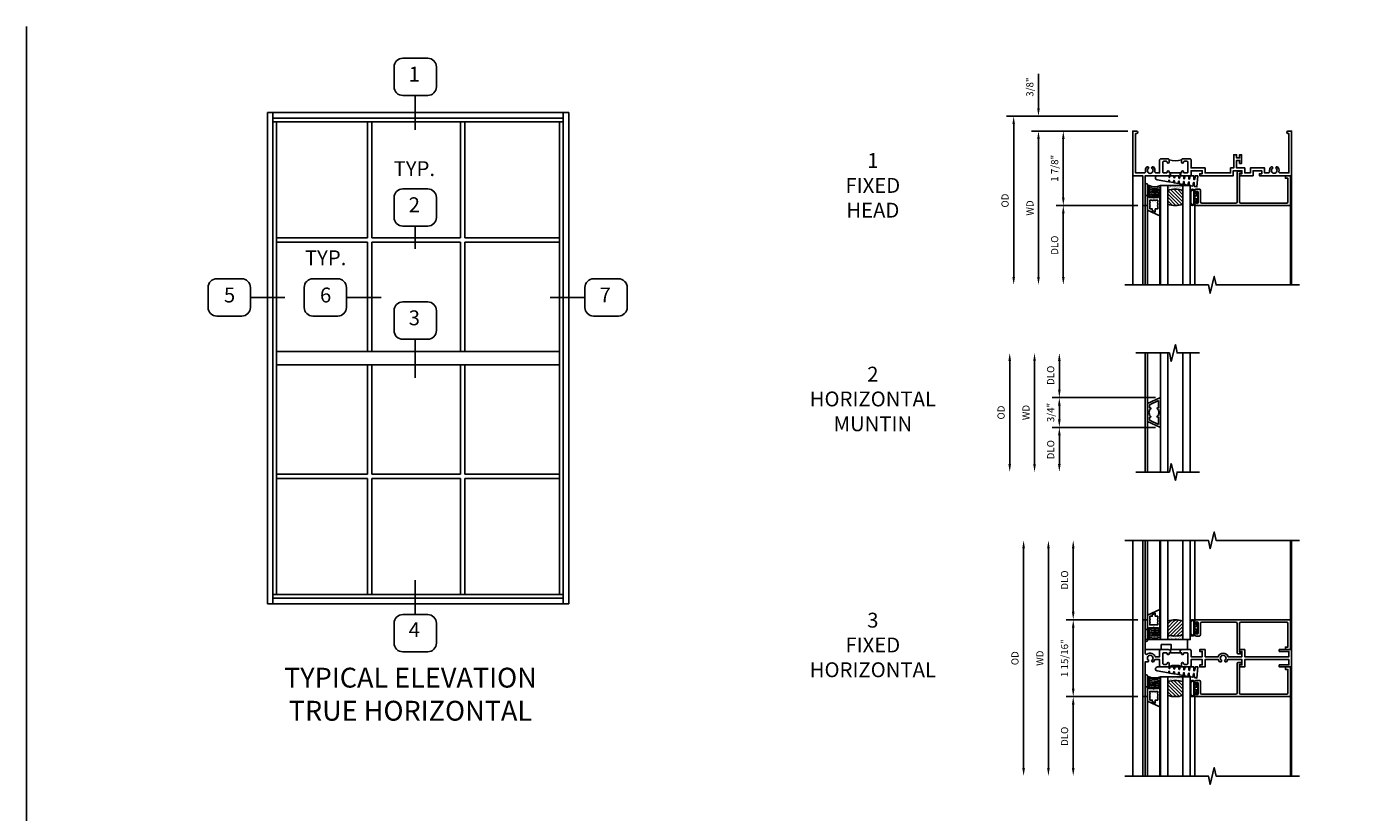
# Model space of a CAD drawing. Extents: x 1.5 to 76.3, y 0.5 to 47.6.
# Drawn here: x 1.5 to 34.9, y 27.8 to 47.6 of the extents above; entities that cross this region are included whole.
import ezdxf

# ---------------------------------------------------------------- set-up
doc = ezdxf.new("R2010")
doc.units = 0
doc.header["$LTSCALE"] = 0.5
doc.header["$MEASUREMENT"] = 0
doc.layers.get('0').update_dxf_attribs({"color": 4, "linetype": 'CONTINUOUS'})
for name, color, linetype in [('DIME', 2, 'CONTINUOUS'), ('FORMAT', 7, 'CONTINUOUS'), ('TEXT', 3, 'CONTINUOUS')]:
    doc.layers.add(name, color=color, linetype=linetype)
doc.styles.get("Standard").update_dxf_attribs({"font": 'arial.ttf'})
doc.dimstyles.new('EXT_OFF-OFF', dxfattribs={"dimscale": 2, "dimtxt": 0.125, "dimasz": 0.1, "dimexe": 0.09, "dimexo": 0.063, "dimgap": 0.05, "dimtad": 1, "dimdec": 5, "dimzin": 0, "dimdsep": 46, "dimlunit": 4, "dimtxsty": 'STANDARD', "dimcen": 0, "dimse1": 1, "dimse2": 1, "dimclrd": 256, "dimadec": 0, "dimazin": 0, "dimtfac": 1, "dimtdec": 5, "dimtofl": 0, "dimtmove": 0, "dimatfit": 3, "dimfxl": 1, "dimfrac": 2, "dimtolj": 1, "dimtzin": 0, "dimarcsym": 0})
doc.dimstyles.new('EXT_ON-OFF', dxfattribs={"dimscale": 2, "dimtxt": 0.125, "dimasz": 0.1, "dimexe": 0.09, "dimexo": 0.063, "dimgap": 0.05, "dimtad": 1, "dimdec": 5, "dimzin": 0, "dimdsep": 46, "dimlunit": 4, "dimtxsty": 'STANDARD', "dimcen": 0, "dimse2": 1, "dimclrd": 256, "dimadec": 0, "dimazin": 0, "dimtfac": 1, "dimtdec": 5, "dimtofl": 0, "dimtmove": 0, "dimatfit": 3, "dimfxl": 1, "dimfrac": 2, "dimtolj": 1, "dimtzin": 0, "dimarcsym": 0})
doc.dimstyles.new('EXT_ON-ON', dxfattribs={"dimscale": 2, "dimtxt": 0.09, "dimasz": 0.1, "dimexe": 0.09, "dimexo": 0.0625, "dimgap": 0.0625, "dimtad": 1, "dimdec": 5, "dimzin": 0, "dimdsep": 46, "dimlunit": 5, "dimtxsty": 'STANDARD', "dimcen": 0, "dimclrd": 256, "dimadec": 0, "dimazin": 0, "dimtfac": 1, "dimtdec": 5, "dimtofl": 0, "dimtmove": 0, "dimatfit": 0, "dimfxl": 1, "dimfrac": 2, "dimtolj": 1, "dimtzin": 0, "dimarcsym": 0})

# ---------------------------------------------------------------- blocks, each defined once
blk = doc.blocks.new('*D16')
at = {"layer": 'DIME', "color": 0, "lineweight": -2, "transparency": 16777216}
blk.add_line((-0.125, 0), (-2.555, 0), dxfattribs=at)
at = {"layer": 'DIME', "lineweight": -2, "transparency": 16777216}
blk.add_line((-2.375, -0.2), (-2.375, -3.675), dxfattribs=at)
at = {"layer": 'DIME', "transparency": 16777216}
for points in [[(-2.408, -0.2), (-2.342, -0.2), (-2.375, 0)], [(-2.408, -3.675), (-2.342, -3.675), (-2.375, -3.875)]]:
    blk.add_solid(points, dxfattribs=at)
at = {"layer": 'DIME', "color": 0, "transparency": 16777216, "insert": (-2.59, -1.938), "char_height": 0.18, "attachment_point": 5, "rotation": 90}
blk.add_mtext('\\A1;WD', dxfattribs=at)
blk = doc.blocks.new('*D17')
at = {"layer": 'DIME', "color": 0, "lineweight": -2, "transparency": 16777216}
for p, q in [((-0.125, 0), (-1.93, 0)), ((0.125, -1.875), (-1.93, -1.875))]:
    blk.add_line(p, q, dxfattribs=at)
at = {"layer": 'DIME', "lineweight": -2, "transparency": 16777216}
blk.add_line((-1.75, -1.675), (-1.75, -0.2), dxfattribs=at)
at = {"layer": 'DIME', "transparency": 16777216}
for points in [[(-1.783, -0.2), (-1.717, -0.2), (-1.75, 0)], [(-1.783, -1.675), (-1.717, -1.675), (-1.75, -1.875)]]:
    blk.add_solid(points, dxfattribs=at)
at = {"layer": 'DIME', "color": 0, "transparency": 16777216, "insert": (-1.968, -0.937), "char_height": 0.18, "attachment_point": 5, "rotation": 90}
blk.add_mtext('\\A1;1 7/8"', dxfattribs=at)
blk = doc.blocks.new('*D18')
at = {"layer": 'DIME', "color": 0, "lineweight": -2, "transparency": 16777216}
blk.add_line((0.125, -1.875), (-1.93, -1.875), dxfattribs=at)
at = {"layer": 'DIME', "lineweight": -2, "transparency": 16777216}
blk.add_line((-1.75, -2.075), (-1.75, -3.675), dxfattribs=at)
at = {"layer": 'DIME', "transparency": 16777216}
for points in [[(-1.783, -2.075), (-1.717, -2.075), (-1.75, -1.875)], [(-1.783, -3.675), (-1.717, -3.675), (-1.75, -3.875)]]:
    blk.add_solid(points, dxfattribs=at)
at = {"layer": 'DIME', "color": 0, "transparency": 16777216, "insert": (-1.968, -2.875), "char_height": 0.18, "attachment_point": 5, "rotation": 90}
blk.add_mtext('\\A1;DLO', dxfattribs=at)
blk = doc.blocks.new('*D19')
at = {"layer": 'DIME', "lineweight": -2, "transparency": 16777216}
for p, q in [((-2.375, 0.575), (-2.375, 1.441)), ((-2.375, -0.2), (-2.375, -0.4))]:
    blk.add_line(p, q, dxfattribs=at)
at = {"layer": 'DIME', "color": 0, "lineweight": -2, "transparency": 16777216}
for p, q in [((-0.375, 0.375), (-2.555, 0.375)), ((-0.125, 0), (-2.555, 0))]:
    blk.add_line(p, q, dxfattribs=at)
at = {"layer": 'DIME', "transparency": 16777216}
for points in [[(-2.408, 0.575), (-2.342, 0.575), (-2.375, 0.375)], [(-2.408, -0.2), (-2.342, -0.2), (-2.375, 0)]]:
    blk.add_solid(points, dxfattribs=at)
at = {"layer": 'DIME', "color": 0, "transparency": 16777216, "insert": (-2.593, 1.108), "char_height": 0.18, "attachment_point": 5, "rotation": 90}
blk.add_mtext('\\A1;3/8"', dxfattribs=at)
blk = doc.blocks.new('*D20')
at = {"layer": 'DIME', "color": 0, "lineweight": -2, "transparency": 16777216}
blk.add_line((-0.375, 0.375), (-3.18, 0.375), dxfattribs=at)
at = {"layer": 'DIME', "lineweight": -2, "transparency": 16777216}
blk.add_line((-3, 0.175), (-3, -3.675), dxfattribs=at)
at = {"layer": 'DIME', "transparency": 16777216}
for points in [[(-3.033, 0.175), (-2.967, 0.175), (-3, 0.375)], [(-3.033, -3.675), (-2.967, -3.675), (-3, -3.875)]]:
    blk.add_solid(points, dxfattribs=at)
at = {"layer": 'DIME', "color": 0, "transparency": 16777216, "insert": (-3.218, -1.75), "char_height": 0.18, "attachment_point": 5, "rotation": 90}
blk.add_mtext('\\A1;OD', dxfattribs=at)
blk = doc.blocks.new('B245310')
for points in [[(0.781, 0.759), (0.841, 0.759, 0.414214), (0.866, 0.784, -1), (0.916, 0.784), (0.916, 0.728, -0.414214), (0.885, 0.697), (0.707, 0.697, -0.414214), (0.676, 0.728), (0.676, 1.055), (0.587, 1.055, 0.477796), (0.556, 1.017, -0.268929), (0.519, 0.902), (0.49, 0.902), (0.474, 0.931, 3.732051), (0.402, 0.931), (0.386, 0.902), (0.357, 0.902, -0.268929), (0.32, 1.017, 0.477796), (0.289, 1.055), (0.07, 1.055), (0.07, 0.062), (0.094, 0.062, -1), (0.094, 0), (0, 0), (0, 1.125), (0.25, 1.125), (0.25, 1.875), (0.312, 1.875), (0.312, 1.125), (0.901, 1.125), (0.916, 1.11), (0.931, 1.125), (0.947, 1.125), (0.947, 1.055), (0.916, 1.055), (0.916, 1.03), (0.916, 1.03, -1), (0.866, 1.03, 0.414214), (0.841, 1.055), (0.781, 1.055, 0.414214), (0.756, 1.03), (0.756, 0.784, 0.414214)], [(3.249, 1.075), (3.187, 1.075), (3.187, 1.125), (4, 1.125), (4, 0), (3.906, 0, -1), (3.906, 0.062), (3.93, 0.062), (3.93, 1.055), (3.711, 1.055, 0.477796), (3.68, 1.017, -0.268929), (3.643, 0.902), (3.614, 0.902), (3.598, 0.931, 3.732051), (3.527, 0.931), (3.51, 0.902), (3.481, 0.902, -0.268929), (3.444, 1.017, 0.477796), (3.413, 1.055), (3.319, 1.055), (3.319, 0.93), (2.961, 0.93), (2.961, 1.055), (2.819, 1.055), (2.819, 0.93), (2.614, 0.93), (2.614, 0.738), (2.689, 0.738), (2.689, 0.816), (2.739, 0.816), (2.739, 0.598), (2.689, 0.598), (2.689, 0.676), (2.614, 0.676), (2.614, 0.598), (2.544, 0.598), (2.544, 0.93), (2.461, 0.93), (2.461, 1.055), (1.819, 1.055), (1.819, 0.93), (1.468, 0.93), (1.468, 0.728, -0.414214), (1.437, 0.697), (1.259, 0.697, -0.414214), (1.228, 0.728), (1.228, 0.784, -1), (1.278, 0.784, 0.414214), (1.303, 0.759), (1.363, 0.759, 0.414214), (1.388, 0.784), (1.388, 1.03, 0.414214), (1.363, 1.055), (1.303, 1.055, 0.414214), (1.278, 1.03, -1), (1.228, 1.03), (1.228, 1.03), (1.228, 1.055), (1.197, 1.055), (1.197, 1.125), (1.213, 1.125), (1.228, 1.11), (1.243, 1.125), (1.468, 1.125), (1.468, 1), (1.749, 1), (1.749, 1.075), (1.687, 1.075), (1.687, 1.125), (2.531, 1.125), (2.531, 1), (2.749, 1), (2.749, 1.075), (2.687, 1.075), (2.687, 1.125), (3.031, 1.125), (3.031, 1), (3.249, 1)]]:
    blk.add_lwpolyline(points, format="xyb", close=True)
blk.add_lwpolyline([(0.947, 1.055), (1.197, 1.055)])
blk.add_lwpolyline([(0.916, 0.728, -0.132332), (1.228, 0.728)], format="xyb")
blk = doc.blocks.new('B127099')
blk.add_lwpolyline([(0.181, 0.25), (0.116, 0.25), (0.094, 0.156, -0.869287), (0.078, 0.158), (0.074, 0.25), (-0.012, 0.25), (-0.031, 0.167, -0.869287), (-0.047, 0.169), (-0.051, 0.25), (-0.139, 0.25), (-0.156, 0.178, -0.869287), (-0.172, 0.18), (-0.175, 0.25), (-0.267, 0.25), (-0.281, 0.189, -0.869287), (-0.297, 0.191), (-0.3, 0.25), (-0.394, 0.25), (-0.406, 0.2, -0.869287), (-0.422, 0.202), (-0.424, 0.25), (-0.522, 0.25), (-0.531, 0.211, -0.869287), (-0.547, 0.213), (-0.549, 0.25), (-0.839, 0.25, 0.915607), (-0.848, 0.148), (-0.562, 0.098), (-0.554, 0.134, -0.869287), (-0.538, 0.133), (-0.536, 0.093), (-0.439, 0.076), (-0.429, 0.123, -0.869287), (-0.413, 0.122), (-0.41, 0.071), (-0.317, 0.054), (-0.304, 0.112, -0.869287), (-0.288, 0.11), (-0.285, 0.048), (-0.194, 0.032), (-0.179, 0.101, -0.869287), (-0.163, 0.099), (-0.159, 0.026), (-0.072, 0.01), (-0.054, 0.09, -0.869287), (-0.038, 0.088), (-0.033, 0.004), (0.051, -0.011), (0.071, 0.079, -0.869287), (0.087, 0.077), (0.092, -0.019), (0.156, -0.03)], format="xyb", close=True)
blk = doc.blocks.new('B127077M2')
for points in [[(-0.085, -0.15), (-0.085, 0.15, 0.95874), (-0.199, 0.15), (-0.199, -0.15, 0.95874)], [(-0.179, 0.149), (-0.179, -0.149, 0.970291), (-0.105, -0.149), (-0.105, 0.149, 0.970291)], [(-0.085, -0.035), (-0.035, -0.035), (-0.035, -0.12, 1), (-0.005, -0.12), (-0.005, 0.12, 1), (-0.035, 0.12), (-0.035, 0.035), (-0.085, 0.035)]]:
    blk.add_lwpolyline(points, format="xyb", close=True)
blk = doc.blocks.new('B345106')
blk.add_lwpolyline([(-0.092, 0.688, -0.41421356), (-0.062, 0.658), (-0.062, -0.081, 0.41421356), (-0.032, -0.111), (0.047, -0.111), (0.047, -0.064), (0, -0.064), (0, 0.658, -0.41421356), (0.03, 0.688), (1.18975, 0.688, -0.41421356), (1.21975, 0.658), (1.21975, 0.062), (1.15775, 0.062), (1.15775, 0), (1.28175, 0), (1.28175, 0.75), (-1.09825, 0.75, 0.41421356), (-1.12825, 0.72), (-1.12825, 0.6525, 1), (-1.09325, 0.6525), (-1.09325, 0.675, -1), (-1.04325, 0.675), (-1.04325, 0.415, -1), (-1.09325, 0.415), (-1.09325, 0.4375, 1), (-1.12825, 0.4375), (-1.12825, 0.37, 0.41421356), (-1.09825, 0.34), (-1.01125, 0.34, 0.41421356), (-0.98125, 0.37), (-0.98125, 0.658, -0.41421356), (-0.95125, 0.688)], format="xyb", close=True)
blk = doc.blocks.new('B127186 8400M1')
blk.add_lwpolyline([(0, 0), (0.06, 0), (0.06, -0.25), (0, -0.25)], close=True)
blk.add_arc((0.02, -0.511), 0.0414, 240.6761, 16.0749)
blk = doc.blocks.new('B735016')
at = {"linetype": 'Continuous'}
blk.add_lwpolyline([(0.187, 0.165), (0.272, 0.165), (0.272, 0.298), (0.171, 0.298), (0.156, 0.313), (0.141, 0.298), (0.04, 0.298), (0.04, 0), (0, 0), (0, 0.615), (0.312, 0.76), (0.312, 0.125), (0.187, 0.125)], close=True, dxfattribs=at)
blk.add_lwpolyline([(0.055, 0.588), (0.117, 0.588), (0.117, 0.625), (0.195, 0.662), (0.195, 0.588), (0.257, 0.588), (0.257, 0.521), (0.245, 0.509), (0.257, 0.497), (0.257, 0.435), (0.245, 0.423), (0.257, 0.411), (0.257, 0.368), (0.2, 0.368, 1), (0.18, 0.368), (0.138, 0.368, 1), (0.118, 0.368), (0.055, 0.368), (0.055, 0.411), (0.067, 0.423), (0.055, 0.435), (0.055, 0.497), (0.067, 0.509), (0.055, 0.521)], format="xyb", close=True, dxfattribs=at)
blk = doc.blocks.new('GT245501')
h = blk.add_hatch()
h.set_pattern_fill('AR-SAND', color=256, scale=0.03, style=0)
h.set_pattern_definition([(322.5, (-24.48445, -0.7545), (-0.0018898, -0.05780471), [0, -0.0456, 0, -0.051, 0, -0.04875]), (352.5, (-24.48445, -0.7545), (0.0530933, -0.08466438), [0, -0.0246, 0, -0.0411, 0, -0.01575]), (32.5, (-24.52135, -0.7545), (0.09342426, -0.00016977), [0, -0.015, 0, -0.054, 0, -0.0705]), (42.5, (-24.52135, -0.7545), (0.0901838, -0.02633027), [0, -0.0075, 0, -0.0354, 0, -0.0405])])
edge = h.paths.add_edge_path()
edge.add_line((-1.43, -0.37), (-1.43, -0.25))
edge.add_line((-1.43, -0.25), (-1.805, -0.25))
edge.add_line((-1.805, -0.25), (-1.805, -0.37))
edge.add_arc((-1.617, -0.941), 0.601, 71.8194, 108.1806, ccw=False)
h = blk.add_hatch()
h.set_pattern_fill('ANSI31', color=256, scale=0.5, style=0)
h.set_pattern_definition([(315, (-24.48445, -0.7545), (-0.04419417, -0.04419417), [])])
edge = h.paths.add_edge_path()
edge.add_line((-1.805, -0.37), (-1.805, -0.72))
edge.add_arc((-1.617, -0.149), 0.601, 251.8194, 288.1806)
edge.add_line((-1.43, -0.72), (-1.43, -0.37))
edge.add_arc((-1.617, -0.941), 0.601, 71.8194, 108.1806)
for p, q in [((-2.437, -0.75), (-2.437, -2.75)), ((-2.375, -0.75), (-2.375, -2.75)), ((-2.315, -0.865), (-2.315, -2.75)), ((-1.128, -0.719), (-1.128, -2.75)), ((1.282, -0.75), (1.282, -2.75)), ((-2.003, -1.01), (-2.003, -2.75))]:
    blk.add_line(p, q)
for points in [[(-1.805, -2.75), (-1.805, -0.25), (-1.992, -0.25), (-1.992, -2.75)], [(-1.242, -2.75), (-1.242, -0.25), (-1.43, -0.25), (-1.43, -2.75)]]:
    blk.add_lwpolyline(points)
for points in [[(-1.43, -0.37), (-1.43, -0.25), (-1.805, -0.25), (-1.805, -0.37, -0.16)], [(-1.805, -0.37), (-1.805, -0.72, 0.16), (-1.43, -0.72), (-1.43, -0.37, 0.16)]]:
    blk.add_lwpolyline(points, format="xyb", close=True)
at = {"const_width": 0.0105}
blk.add_lwpolyline([(-1.997, -1.01), (-1.997, -0.51)], dxfattribs=at)
at = {"layer": 'TEXT'}
for radius, start, end in [(0.358, 246.7472, 293.2528), (0.398, 249.1975, 290.8025), (0.438, 251.1712, 288.8288), (0.478, 252.8004, 270.7095), (0.518, 254.1641, 280.1022), (0.558, 255.3251, 279.3718), (0.598, 256.3259, 278.7402), (0.638, 257.1978, 259.3005), (0.638, 267.3008, 268.097)]:
    blk.add_arc((-2.134, 0.079), radius, start, end, dxfattribs=at)
for name, p in [('B127099', (-1.228, -0.25)), ('B127077M2', (-1.043, -0.545))]:
    blk.add_blockref(name, p)
at = {"xscale": -1, "rotation": 180}
for name, p in [('B345106', (0, 0)), ('B127186 8400M1', (-2.375, -0.75)), ('B735016', (-2.315, -0.25))]:
    blk.add_blockref(name, p, dxfattribs=at)
blk = doc.blocks.new('*D23')
at = {"layer": 'DIME', "lineweight": -2, "transparency": 16777216}
blk.add_line((-2.375, 2.769), (-2.375, -2.769), dxfattribs=at)
at = {"layer": 'DIME', "transparency": 16777216}
for points in [[(-2.408, 2.769), (-2.342, 2.769), (-2.375, 2.969)], [(-2.408, -2.769), (-2.342, -2.769), (-2.375, -2.969)]]:
    blk.add_solid(points, dxfattribs=at)
at = {"layer": 'DIME', "color": 0, "transparency": 16777216, "insert": (-2.59, 0), "char_height": 0.18, "attachment_point": 5, "rotation": 90}
blk.add_mtext('\\A1;WD', dxfattribs=at)
blk = doc.blocks.new('*D24')
at = {"layer": 'DIME', "color": 0, "lineweight": -2, "transparency": 16777216}
for p, q in [((-0.125, 0.969), (-1.93, 0.969)), ((-0.125, -0.969), (-1.93, -0.969))]:
    blk.add_line(p, q, dxfattribs=at)
at = {"layer": 'DIME', "lineweight": -2, "transparency": 16777216}
blk.add_line((-1.75, -0.769), (-1.75, 0.769), dxfattribs=at)
at = {"layer": 'DIME', "transparency": 16777216}
for points in [[(-1.783, 0.769), (-1.717, 0.769), (-1.75, 0.969)], [(-1.783, -0.769), (-1.717, -0.769), (-1.75, -0.969)]]:
    blk.add_solid(points, dxfattribs=at)
at = {"layer": 'DIME', "color": 0, "transparency": 16777216, "insert": (-1.968, 0), "char_height": 0.18, "attachment_point": 5, "rotation": 90}
blk.add_mtext('\\A1;1 15/16"', dxfattribs=at)
blk = doc.blocks.new('*D25')
at = {"layer": 'DIME', "color": 0, "lineweight": -2, "transparency": 16777216}
blk.add_line((-0.125, -0.969), (-1.93, -0.969), dxfattribs=at)
at = {"layer": 'DIME', "lineweight": -2, "transparency": 16777216}
blk.add_line((-1.75, -1.169), (-1.75, -2.769), dxfattribs=at)
at = {"layer": 'DIME', "transparency": 16777216}
for points in [[(-1.783, -1.169), (-1.717, -1.169), (-1.75, -0.969)], [(-1.783, -2.769), (-1.717, -2.769), (-1.75, -2.969)]]:
    blk.add_solid(points, dxfattribs=at)
at = {"layer": 'DIME', "color": 0, "transparency": 16777216, "insert": (-1.968, -1.969), "char_height": 0.18, "attachment_point": 5, "rotation": 90}
blk.add_mtext('\\A1;DLO', dxfattribs=at)
blk = doc.blocks.new('*D26')
at = {"layer": 'DIME', "lineweight": -2, "transparency": 16777216}
blk.add_line((-3, 2.769), (-3, -2.769), dxfattribs=at)
at = {"layer": 'DIME', "transparency": 16777216}
for points in [[(-3.033, 2.769), (-2.967, 2.769), (-3, 2.969)], [(-3.033, -2.769), (-2.967, -2.769), (-3, -2.969)]]:
    blk.add_solid(points, dxfattribs=at)
at = {"layer": 'DIME', "color": 0, "transparency": 16777216, "insert": (-3.218, 0), "char_height": 0.18, "attachment_point": 5, "rotation": 90}
blk.add_mtext('\\A1;OD', dxfattribs=at)
blk = doc.blocks.new('*D27')
at = {"layer": 'DIME', "lineweight": -2, "transparency": 16777216}
blk.add_line((-1.75, 1.169), (-1.75, 2.769), dxfattribs=at)
at = {"layer": 'DIME', "color": 0, "lineweight": -2, "transparency": 16777216}
blk.add_line((-0.125, 0.969), (-1.93, 0.969), dxfattribs=at)
at = {"layer": 'DIME', "transparency": 16777216}
for points in [[(-1.783, 2.769), (-1.717, 2.769), (-1.75, 2.969)], [(-1.783, 1.169), (-1.717, 1.169), (-1.75, 0.969)]]:
    blk.add_solid(points, dxfattribs=at)
at = {"layer": 'DIME', "color": 0, "transparency": 16777216, "insert": (-1.968, 1.969), "char_height": 0.18, "attachment_point": 5, "rotation": 90}
blk.add_mtext('\\A1;DLO', dxfattribs=at)
blk = doc.blocks.new('B245314')
for points in [[(0.697, 0.219), (0.682, 0.219), (0.666, 0.204), (0.651, 0.219), (0.457, 0.219, 0.414214), (0.426, 0.188), (0.426, 0.035), (0.313, 0.035, 0.526834), (0.112, 0.103, -0.618034), (0.062, 0.128), (0.062, 0.969), (0, 0.969), (0, -0.969), (0.062, -0.969), (0.062, -0.09), (0.137, -0.09), (0.153, -0.061, -3.732051), (0.225, -0.061), (0.241, -0.09), (0.27, -0.09, 0.137173), (0.305, -0.035), (0.426, -0.035), (0.426, -0.188, 0.414214), (0.457, -0.219), (0.635, -0.219, 0.414214), (0.666, -0.188), (0.666, -0.132, 1), (0.616, -0.132, -0.414214), (0.591, -0.157), (0.531, -0.157, -0.414214), (0.506, -0.132), (0.506, 0.114, -0.414214), (0.531, 0.139), (0.591, 0.139, -0.414214), (0.616, 0.114, 1), (0.666, 0.114), (0.666, 0.139), (0.697, 0.139)], [(0.947, 0.139), (0.978, 0.139), (0.978, 0.114, 1), (1.028, 0.114, -0.414214), (1.053, 0.139), (1.113, 0.139, -0.414214), (1.138, 0.114), (1.138, -0.132, -0.414214), (1.113, -0.157), (1.053, -0.157, -0.414214), (1.028, -0.132, 1), (0.978, -0.132), (0.978, -0.188, 0.414214), (1.009, -0.219), (1.187, -0.219, 0.414214), (1.218, -0.188), (1.218, -0.035), (1.499, -0.035), (1.499, -0.169), (1.437, -0.169), (1.437, -0.219), (1.569, -0.219), (1.569, -0.035), (1.902, -0.035, 0.124991), (1.934, -0.09), (1.974, -0.09), (1.99, -0.061, -3.732051), (2.062, -0.061), (2.078, -0.09), (2.107, -0.09, 0.137173), (2.142, -0.035), (2.499, -0.035), (2.499, -0.169), (2.437, -0.169), (2.437, -0.219), (2.569, -0.219), (2.569, -0.035), (3.68, -0.035), (3.68, -0.169), (3.437, -0.169), (3.437, -0.219), (3.75, -0.219), (3.75, 0.219), (3.437, 0.219), (3.437, 0.169), (3.68, 0.169), (3.68, 0.035), (2.569, 0.035), (2.569, 0.219), (2.437, 0.219), (2.437, 0.169), (2.499, 0.169), (2.499, 0.035), (2.15, 0.035, 0.75708), (1.902, 0.035), (1.569, 0.035), (1.569, 0.219), (1.437, 0.219), (1.437, 0.169), (1.499, 0.169), (1.499, 0.035), (1.218, 0.035), (1.218, 0.188, 0.414214), (1.187, 0.219), (0.994, 0.219), (0.978, 0.204), (0.963, 0.219), (0.947, 0.219)]]:
    blk.add_lwpolyline(points, format="xyb", close=True)
blk.add_lwpolyline([(0.947, 0.139), (0.697, 0.139)])
blk.add_lwpolyline([(0.657, -0.21, -0.178969), (0.987, -0.21)], format="xyb")
blk = doc.blocks.new('B027339')
blk.add_lwpolyline([(0.406, 0), (0.406, 0.125), (0.656, 0.125), (0.656, 0), (1.062, 0), (1.062, 0.25), (0, 0.25), (0, 0)], close=True)
blk = doc.blocks.new('GT245502')
h = blk.add_hatch()
h.set_pattern_fill('ANSI31', color=256, scale=0.5, style=0)
h.set_pattern_definition([(45, (-24.48445, 0.7545), (-0.04419417, 0.04419417), [])])
edge = h.paths.add_edge_path()
edge.add_line((-1.805, 0.37), (-1.805, 0.72))
edge.add_arc((-1.617, 0.149), 0.601, 71.8194, 108.1806, ccw=False)
edge.add_line((-1.43, 0.72), (-1.43, 0.37))
edge.add_arc((-1.617, 0.941), 0.601, 251.8194, 288.1806, ccw=False)
h = blk.add_hatch()
h.set_pattern_fill('AR-SAND', color=256, scale=0.03, style=0)
h.set_pattern_definition([(37.5, (-24.48445, 0.7545), (-0.0018898, 0.05780471), [0, -0.0456, 0, -0.051, 0, -0.04875]), (7.5, (-24.48445, 0.7545), (0.0530933, 0.08466438), [0, -0.0246, 0, -0.0411, 0, -0.01575]), (327.5, (-24.52135, 0.7545), (0.09342426, 0.00016977), [0, -0.015, 0, -0.054, 0, -0.0705]), (317.5, (-24.52135, 0.7545), (0.0901838, 0.02633027), [0, -0.0075, 0, -0.0354, 0, -0.0405])])
edge = h.paths.add_edge_path()
edge.add_line((-1.43, 0.37), (-1.43, 0.25))
edge.add_line((-1.43, 0.25), (-1.805, 0.25))
edge.add_line((-1.805, 0.25), (-1.805, 0.37))
edge.add_arc((-1.617, 0.941), 0.601, 251.8194, 288.1806)
for p, q in [((-2.437, 0.75), (-2.437, 2.75)), ((-2.375, 0.75), (-2.375, 2.75)), ((-2.315, 0.865), (-2.315, 2.75)), ((-2.003, 1.01), (-2.003, 2.75)), ((-1.128, 0.719), (-1.128, 2.75)), ((1.282, 0.75), (1.282, 2.75))]:
    blk.add_line(p, q)
for points in [[(-1.805, 2.75), (-1.805, 0.25), (-1.992, 0.25), (-1.992, 2.75)], [(-1.242, 2.75), (-1.242, 0.25), (-1.43, 0.25), (-1.43, 2.75)]]:
    blk.add_lwpolyline(points)
at = {"const_width": 0.0105}
blk.add_lwpolyline([(-1.997, 1.01), (-1.997, 0.51)], dxfattribs=at)
for points in [[(-1.805, 0.37), (-1.805, 0.72, -0.16), (-1.43, 0.72), (-1.43, 0.37, -0.16)], [(-1.43, 0.37), (-1.43, 0.25), (-1.805, 0.25), (-1.805, 0.37, 0.16)]]:
    blk.add_lwpolyline(points, format="xyb", close=True)
at = {"layer": 'TEXT'}
for radius, start, end in [(0.638, 100.6995, 102.8022), (0.598, 81.2598, 103.6741), (0.558, 80.6282, 104.6749), (0.518, 79.8978, 105.8359), (0.478, 89.2905, 107.1996), (0.438, 71.1712, 108.8288), (0.638, 91.903, 92.6992), (0.398, 69.1975, 110.8025), (0.358, 66.7472, 113.2528)]:
    blk.add_arc((-2.134, -0.079), radius, start, end, dxfattribs=at)
for name, p in [('B735016', (-2.315, 0.25)), ('B127186 8400M1', (-2.375, 0.75)), ('B345106', (0, 0)), ('B027339', (-2.375, 0))]:
    blk.add_blockref(name, p)
at = {"extrusion": (0, 0, -1), "zscale": -1, "rotation": 180}
blk.add_blockref('B127077M2', (1.043, 0.545), dxfattribs=at)
blk = doc.blocks.new('*D79')
at = {"layer": 'DIME', "lineweight": -2, "transparency": 16777216}
blk.add_line((-2.761, 1.3), (-2.761, -1.3), dxfattribs=at)
at = {"layer": 'DIME', "transparency": 16777216}
for points in [[(-2.794, 1.3), (-2.728, 1.3), (-2.761, 1.5)], [(-2.794, -1.3), (-2.728, -1.3), (-2.761, -1.5)]]:
    blk.add_solid(points, dxfattribs=at)
at = {"layer": 'DIME', "color": 0, "transparency": 16777216, "insert": (-2.976, 0), "char_height": 0.18, "attachment_point": 5, "rotation": 90}
blk.add_mtext('\\A1;WD', dxfattribs=at)
blk = doc.blocks.new('*D80')
at = {"layer": 'DIME', "color": 0, "lineweight": -2, "transparency": 16777216}
for p, q in [((0.283, 0.375), (-2.316, 0.375)), ((0.284, -0.375), (-2.316, -0.375))]:
    blk.add_line(p, q, dxfattribs=at)
at = {"layer": 'DIME', "lineweight": -2, "transparency": 16777216}
blk.add_line((-2.136, -0.175), (-2.136, 0.175), dxfattribs=at)
at = {"layer": 'DIME', "transparency": 16777216}
for points in [[(-2.169, 0.175), (-2.103, 0.175), (-2.136, 0.375)], [(-2.169, -0.175), (-2.103, -0.175), (-2.136, -0.375)]]:
    blk.add_solid(points, dxfattribs=at)
at = {"layer": 'DIME', "color": 0, "transparency": 16777216, "insert": (-2.354, 0), "char_height": 0.18, "attachment_point": 5, "rotation": 90}
blk.add_mtext('\\A1;3/4"', dxfattribs=at)
blk = doc.blocks.new('*D81')
at = {"layer": 'DIME', "color": 0, "lineweight": -2, "transparency": 16777216}
blk.add_line((0.273, -0.375), (-2.316, -0.375), dxfattribs=at)
at = {"layer": 'DIME', "lineweight": -2, "transparency": 16777216}
blk.add_line((-2.136, -0.575), (-2.136, -1.3), dxfattribs=at)
at = {"layer": 'DIME', "transparency": 16777216}
for points in [[(-2.169, -0.575), (-2.103, -0.575), (-2.136, -0.375)], [(-2.169, -1.3), (-2.103, -1.3), (-2.136, -1.5)]]:
    blk.add_solid(points, dxfattribs=at)
at = {"layer": 'DIME', "color": 0, "transparency": 16777216, "insert": (-2.354, -0.937), "char_height": 0.18, "attachment_point": 5, "rotation": 90}
blk.add_mtext('\\A1;DLO', dxfattribs=at)
blk = doc.blocks.new('*D82')
at = {"layer": 'DIME', "lineweight": -2, "transparency": 16777216}
blk.add_line((-3.386, 1.3), (-3.386, -1.3), dxfattribs=at)
at = {"layer": 'DIME', "transparency": 16777216}
for points in [[(-3.419, 1.3), (-3.353, 1.3), (-3.386, 1.5)], [(-3.419, -1.3), (-3.353, -1.3), (-3.386, -1.5)]]:
    blk.add_solid(points, dxfattribs=at)
at = {"layer": 'DIME', "color": 0, "transparency": 16777216, "insert": (-3.604, 0), "char_height": 0.18, "attachment_point": 5, "rotation": 90}
blk.add_mtext('\\A1;OD', dxfattribs=at)
blk = doc.blocks.new('*D83')
at = {"layer": 'DIME', "lineweight": -2, "transparency": 16777216}
blk.add_line((-2.136, 0.575), (-2.136, 1.3), dxfattribs=at)
at = {"layer": 'DIME', "color": 0, "lineweight": -2, "transparency": 16777216}
blk.add_line((0.283, 0.375), (-2.316, 0.375), dxfattribs=at)
at = {"layer": 'DIME', "transparency": 16777216}
for points in [[(-2.169, 1.3), (-2.103, 1.3), (-2.136, 1.5)], [(-2.169, 0.575), (-2.103, 0.575), (-2.136, 0.375)]]:
    blk.add_solid(points, dxfattribs=at)
at = {"layer": 'DIME', "color": 0, "transparency": 16777216, "insert": (-2.354, 0.937), "char_height": 0.18, "attachment_point": 5, "rotation": 90}
blk.add_mtext('\\A1;DLO', dxfattribs=at)
blk = doc.blocks.new('B735017')
at = {"linetype": 'Continuous'}
for p, q in [((-0.322, 0.225), (0, 0.375)), ((0, 0.375), (0, -0.375)), ((-0.322, -0.225), (-0.322, 0.225)), ((-0.045, 0.304), (-0.277, 0.196)), ((-0.277, 0.196), (-0.277, 0.115)), ((-0.246, 0.115), (-0.277, 0.115)), ((-0.277, 0.075), (-0.277, 0.047)), ((-0.277, 0.075), (-0.261, 0.075)), ((-0.236, 0.1), (-0.236, 0.105)), ((-0.086, 0.105), (-0.086, 0.1)), ((-0.045, 0.115), (-0.076, 0.115)), ((-0.061, 0.075), (-0.045, 0.075)), ((-0.045, 0.115), (-0.045, 0.304)), ((-0.045, 0.047), (-0.045, 0.075)), ((-0.322, -0.225), (0, -0.375)), ((-0.277, -0.047), (-0.277, -0.075)), ((-0.261, -0.075), (-0.277, -0.075)), ((-0.277, -0.115), (-0.277, -0.196)), ((-0.277, -0.115), (-0.246, -0.115)), ((-0.277, -0.196), (-0.045, -0.304)), ((-0.236, -0.105), (-0.236, -0.1)), ((-0.086, -0.1), (-0.086, -0.105)), ((-0.076, -0.115), (-0.045, -0.115)), ((-0.045, -0.075), (-0.061, -0.075)), ((-0.045, -0.075), (-0.045, -0.047)), ((-0.045, -0.304), (-0.045, -0.115))]:
    blk.add_line(p, q, dxfattribs=at)
for centre, radius, start, end in [((-0.161, 0), 0.125, 158.1252, 201.8748), ((-0.161, 0), 0.125, 126.8699, 143.1301), ((-0.246, 0.105), 0.01, 0, 90), ((-0.076, 0.105), 0.01, 90, 180), ((-0.161, 0), 0.125, 36.8699, 53.1301), ((-0.161, 0), 0.125, 338.1252, 21.8748), ((-0.161, 0), 0.125, 216.8699, 233.1301), ((-0.246, -0.105), 0.01, 270, 0), ((-0.161, 0), 0.125, 306.8699, 323.1301), ((-0.076, -0.105), 0.01, 180, 270)]:
    blk.add_arc(centre, radius, start, end, dxfattribs=at)
blk = doc.blocks.new('S245HH501KCADS')
for p, q in [((-0.000813, -1.125), (-0.000813, -3.874664)), ((4, -1.125), (4, -3.874664))]:
    blk.add_line(p, q)
blk.add_lwpolyline([(-0.2, -3.875), (1.903568, -3.875), (1.947038, -4.08742), (2.052962, -3.66258), (2.096432, -3.875), (4.2, -3.874664)])
at = {"xscale": -1, "rotation": 180}
blk.add_blockref('B245310', (0, 0), dxfattribs=at)
blk.add_blockref('GT245501', (2.687, -1.125))
at = {"layer": 'DIME'}
for base, p1, p2, picture, middle in [((-2.375, 0.375), (0, 0), (-0.25, 0.375), '*D19', (-2.593131, 1.10824)), ((-1.75, 0), (0.25, -1.875), (0, 0), '*D17', (-1.96807, -0.9375))]:
    dim = blk.add_linear_dim(base=base, p1=p1, p2=p2, angle=90, dimstyle='EXT_ON-ON', dxfattribs=at)
    dim.commit()
    dim.dimension.update_dxf_attribs({"geometry": picture, "text_midpoint": middle})
for base, p1, text, picture, middle in [((-3, -3.875), (-0.25, 0.375), 'OD', '*D20', (-3.218131, -1.75)), ((-2.375, -3.875), (0, 0), 'WD', '*D16', (-2.59, -1.9375)), ((-1.75, -3.875), (0.25, -1.875), 'DLO', '*D18', (-1.968131, -2.875))]:
    dim = blk.add_linear_dim(base=base, p1=p1, p2=(-0.2, -3.875), angle=90, text=text, dimstyle='EXT_ON-OFF', dxfattribs=at)
    dim.commit()
    dim.dimension.update_dxf_attribs({"geometry": picture, "text_midpoint": middle})
blk = doc.blocks.new('S245HI501KCADS')
for p, q in [((-0.25, 2.969), (-0.25, -2.969)), ((3.75, 0.219), (3.75, 2.969)), ((3.75, -0.219), (3.75, -2.969))]:
    blk.add_line(p, q)
for points in [[(-0.45, 2.969), (1.653568, 2.969), (1.697038, 2.75658), (1.802962, 3.18142), (1.846432, 2.969), (3.95, 2.969)], [(-0.45, -2.969), (1.653568, -2.969), (1.697038, -3.18142), (1.802962, -2.75658), (1.846432, -2.969), (3.95, -2.969)]]:
    blk.add_lwpolyline(points)
for name, p in [('GT245502', (2.437, 0.219)), ('B245314', (0, 0)), ('GT245501', (2.437, -0.219))]:
    blk.add_blockref(name, p)
at = {"layer": 'DIME'}
for base, p1, p2, angle, text, dimstyle, picture, middle in [((-3, -2.969), (-0.2, 2.969), (-0.2, -2.969), 90, 'OD', 'EXT_OFF-OFF', '*D26', (-3.218131, 0)), ((-2.375, -2.969), (-0.2, 2.969), (-0.2, -2.969), 90, 'WD', 'EXT_OFF-OFF', '*D23', (-2.59, 0)), ((-1.75, 2.969), (0, 0.969), (-0.2, 2.969), 270, 'DLO', 'EXT_ON-OFF', '*D27', (-1.968131, 1.969)), ((-1.75, -2.969), (0, -0.969), (-0.2, -2.969), 90, 'DLO', 'EXT_ON-OFF', '*D25', (-1.968131, -1.969))]:
    dim = blk.add_linear_dim(base=base, p1=p1, p2=p2, angle=angle, text=text, dimstyle=dimstyle, dxfattribs=at)
    dim.commit()
    dim.dimension.update_dxf_attribs({"geometry": picture, "text_midpoint": middle})
dim = blk.add_linear_dim(base=(-1.75, 0.969), p1=(0, -0.969), p2=(0, 0.969), angle=90, dimstyle='EXT_ON-ON', dxfattribs=at)
dim.commit()
dim.dimension.update_dxf_attribs({"geometry": '*D24', "text_midpoint": (-1.96807, 0)})
blk = doc.blocks.new('S245HI506')
for p, q in [((0.025784, -1.5), (0.025784, 1.5)), ((0.085784, 0.224849), (0.085784, 1.5)), ((0.407784, -1.5), (0.407784, 1.5)), ((0.408634, -1.5), (0.408634, 1.5)), ((0.596134, -1.5), (0.596134, 1.5)), ((0.971134, -1.5), (0.971134, 1.5)), ((1.158634, -1.5), (1.158634, 1.5)), ((0.085784, -1.5), (0.085784, -0.224849))]:
    blk.add_line(p, q)
for points in [[(-0.205866, 1.5), (0.636202, 1.5), (0.679671, 1.28758), (0.785596, 1.71242), (0.829065, 1.5), (1.3958, 1.5)], [(-0.205866, -1.5), (0.636202, -1.5), (0.679671, -1.28758), (0.785596, -1.71242), (0.829065, -1.5), (1.3958, -1.5)]]:
    blk.add_lwpolyline(points)
blk.add_blockref('B735017', (0.407784, 0))
at = {"layer": 'DIME'}
for base, p1, p2, angle, text, dimstyle, picture, middle in [((-3.385866, -1.5), (-0.205866, 1.5), (-0.205866, -1.5), 90, 'OD', 'EXT_OFF-OFF', '*D82', (-3.603997, 0)), ((-2.760866, -1.5), (-0.205866, 1.5), (-0.205866, -1.5), 90, 'WD', 'EXT_OFF-OFF', '*D79', (-2.975866, 0)), ((-2.135866, 1.5), (0.407784, 0.375), (-0.205866, 1.5), 270, 'DLO', 'EXT_ON-OFF', '*D83', (-2.353997, 0.9375)), ((-2.135866, -1.5), (0.398159, -0.375), (-0.205866, -1.5), 90, 'DLO', 'EXT_ON-OFF', '*D81', (-2.353997, -0.9375))]:
    dim = blk.add_linear_dim(base=base, p1=p1, p2=p2, angle=angle, text=text, dimstyle=dimstyle, dxfattribs=at)
    dim.commit()
    dim.dimension.update_dxf_attribs({"geometry": picture, "text_midpoint": middle})
dim = blk.add_linear_dim(base=(-2.135866, 0.375), p1=(0.408634, -0.375), p2=(0.407784, 0.375), angle=90, dimstyle='EXT_ON-ON', dxfattribs=at)
dim.commit()
dim.dimension.update_dxf_attribs({"geometry": '*D80', "text_midpoint": (-2.353997, 0)})

msp = doc.modelspace()

# ---------------------------------------------------------------- linework, layer by layer
for p, q in [((7.564167, 33.097338), (7.564167, 45.472338)), ((7.564167, 45.472338), (15.157917, 45.472338)), ((7.704792, 33.097338), (7.704792, 45.472338)), ((15.017292, 45.472338), (15.017292, 33.097338)), ((15.157917, 45.472338), (15.157917, 33.097338)), ((7.704792, 45.331713), (15.017292, 45.331713)), ((7.704792, 45.237963), (15.017292, 45.237963)), ((7.798542, 33.331713), (7.798542, 45.237963)), ((10.087605, 45.237963), (10.087605, 42.316088)), ((10.19698, 45.237963), (10.19698, 42.316088)), ((12.431355, 45.237963), (12.431355, 42.316088)), ((12.54073, 45.237963), (12.54073, 42.316088)), ((14.923542, 45.237963), (14.923542, 33.331713)), ((7.798542, 42.316088), (10.087605, 42.316088)), ((7.798542, 42.206713), (10.087605, 42.206713)), ((10.087605, 42.206713), (10.087605, 39.448901)), ((10.19698, 42.316088), (12.431355, 42.316088)), ((10.19698, 42.206713), (10.19698, 39.448901)), ((10.19698, 42.206713), (12.431355, 42.206713)), ((12.431355, 42.206713), (12.431355, 39.448901)), ((12.54073, 42.316088), (14.923542, 42.316088)), ((12.54073, 42.206713), (14.923542, 42.206713)), ((12.54073, 42.206713), (12.54073, 39.448901)), ((7.798542, 39.448901), (14.923542, 39.448901)), ((7.798542, 39.120776), (14.923542, 39.120776)), ((10.087605, 39.120776), (10.087605, 36.362963)), ((10.19698, 39.120776), (10.19698, 36.362963)), ((12.431355, 39.120776), (12.431355, 36.362963)), ((12.54073, 39.120776), (12.54073, 36.362963)), ((7.798542, 36.362963), (10.087605, 36.362963)), ((7.798542, 36.253588), (10.087605, 36.253588)), ((10.087605, 36.253588), (10.087605, 33.331713)), ((10.19698, 36.362963), (12.431355, 36.362963)), ((10.19698, 36.253588), (10.19698, 33.331713)), ((10.19698, 36.253588), (12.431355, 36.253588)), ((12.431355, 36.253588), (12.431355, 33.331713)), ((12.54073, 36.362963), (14.923542, 36.362963)), ((12.54073, 36.253588), (12.54073, 33.331713)), ((12.54073, 36.253588), (14.923542, 36.253588)), ((15.157917, 33.097338), (7.564167, 33.097338)), ((15.017292, 33.331713), (7.704792, 33.331713)), ((15.017292, 33.237963), (7.704792, 33.237963))]:
    msp.add_line(p, q)
at = {"layer": 'FORMAT'}
msp.add_lwpolyline([(76.332476, 0.5), (1.5, 0.5), (1.5, 47.641335)], dxfattribs=at)
at = {"layer": 'TEXT'}
for p, q in [((11.289833, 45.903498), (11.289833, 45.036982)), ((11.289833, 42.611425), (11.289833, 42.039604)), ((7.138167, 40.814632), (8.008897, 40.814632)), ((9.557578, 40.814632), (10.428309, 40.814632)), ((15.56033, 40.814632), (14.6896, 40.814632)), ((11.289833, 39.761765), (11.289833, 38.786684)), ((11.289833, 32.823886), (11.289833, 33.690402))]:
    msp.add_line(p, q, dxfattribs=at)
for points in [[(11.603148, 45.903498, 0.414213562), (11.822874, 46.123224), (11.822874, 46.622649, 0.414213562), (11.603148, 46.842376), (10.976519, 46.842376, 0.414213562), (10.756792, 46.622649), (10.756792, 46.123224, 0.414213562), (10.976519, 45.903498)], [(11.603148, 42.611425, 0.414213562), (11.822874, 42.831152), (11.822874, 43.330576, 0.414213562), (11.603148, 43.550303), (10.976519, 43.550303, 0.414213562), (10.756792, 43.330576), (10.756792, 42.831152, 0.414213562), (10.976519, 42.611425)], [(7.138167, 40.56492), (7.138167, 41.064345, 0.414213562), (6.91844, 41.284071), (6.291811, 41.284071, 0.414213562), (6.072085, 41.064345), (6.072085, 40.56492, 0.414213562), (6.291811, 40.345193), (6.91844, 40.345193, 0.414213562)], [(9.557578, 40.56492), (9.557578, 41.064345, 0.414213562), (9.337852, 41.284071), (8.711223, 41.284071, 0.414213562), (8.491496, 41.064345), (8.491496, 40.56492, 0.414213562), (8.711223, 40.345193), (9.337852, 40.345193, 0.414213562)], [(15.56033, 40.56492), (15.56033, 41.064345, -0.414213562), (15.780057, 41.284071), (16.406686, 41.284071, -0.414213562), (16.626412, 41.064345), (16.626412, 40.56492, -0.414213562), (16.406686, 40.345193), (15.780057, 40.345193, -0.414213562)], [(11.603148, 39.761765, 0.414213562), (11.822874, 39.981492), (11.822874, 40.480916, 0.414213562), (11.603148, 40.700643), (10.976519, 40.700643, 0.414213562), (10.756792, 40.480916), (10.756792, 39.981492, 0.414213562), (10.976519, 39.761765)], [(10.976519, 32.823886, 0.414213562), (10.756792, 32.604159), (10.756792, 32.104734, 0.414213562), (10.976519, 31.885008), (11.603148, 31.885008, 0.414213562), (11.822874, 32.104734), (11.822874, 32.604159, 0.414213562), (11.603148, 32.823886)]]:
    msp.add_lwpolyline(points, format="xyb", close=True, dxfattribs=at)

# ---------------------------------------------------------------- block references
for name, p in [('S245HH501KCADS', (29.359805, 45.006487)), ('S245HI506', (29.646021, 37.915193)), ('S245HI501KCADS', (29.609805, 31.724536))]:
    msp.add_blockref(name, p)

# ---------------------------------------------------------------- texts
at = {"color": 2, "insert": (11.167367, 31.484104), "char_height": 0.5, "width": 10.8703, "attachment_point": 2}
msp.add_mtext('TYPICAL ELEVATION\\PTRUE HORIZONTAL', dxfattribs=at)
at = {"layer": 'TEXT', "char_height": 0.375, "attachment_point": 2}
for s, insert, width in [('1', (11.266492, 46.630137), 0.77869599), ('1\\PFIXED\\PHEAD', (22.813231, 44.450645), 5.5013), ('TYP.', (11.266492, 44.248471), 0.7787), ('2', (11.266492, 43.338064), 0.7787), ('TYP.', (9.0321, 42.00233), 0.7787), ('5', (6.612689, 41.063379), 0.7787), ('6', (9.0321, 41.063379), 0.7787), ('7', (16.071642, 41.063379), 0.7787), ('3', (11.266492, 40.488404), 0.7787), ('2\\PHORIZONTAL\\PMUNTIN', (22.813231, 39.069237), 5.5013), ('3\\PFIXED\\PHORIZONTAL', (22.813231, 32.870428), 5.5013), ('4', (11.266492, 32.630708), 0.7787)]:
    msp.add_mtext(s, dxfattribs=dict(at, insert=insert, width=width))

doc.saveas('drawing.dxf')
